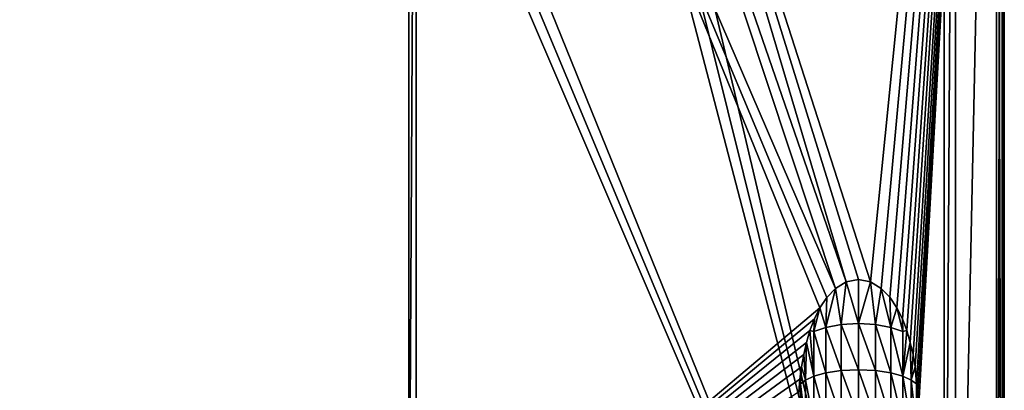
# Model space of a CAD drawing. Units: feet. Extents: x -4 to 16.4, y -14.1 to 4.
# Drawn here: x 11.3 to 16.4, y -3.6 to -1.7 of the extents above; entities that cross this region are included whole.
import ezdxf

# ---------------------------------------------------------------- set-up
doc = ezdxf.new("R2010")
doc.units = ezdxf.units.FT
doc.header["$MEASUREMENT"] = 0
doc.layers.get('0').update_dxf_attribs({"color": 255})
doc.layers.add('AFUWA-3-KTPL', color=19, linetype='Continuous')
doc.layers.add('AFUWA-P', color=2, linetype='Continuous')

# ---------------------------------------------------------------- blocks, each defined once
blk = doc.blocks.new('A$C341E609A')
at = {"linetype": 'Continuous', "lineweight": 0}
for p, q in [((6.0519, -3.4461), (6.0519, 6.5953)), ((6.0519, -3.4461), (6.0519, 6.5953)), ((6.111, -3.4461), (6.111, 6.5953)), ((6.111, 6.5953), (6.111, -3.4461)), ((6.3216, -3.8142), (6.3216, 6.5953)), ((6.3216, -3.8142), (6.3216, 6.5953)), ((6.3503, 6.5953), (6.3509, -3.8142)), ((6.361, -3.8142), (6.361, 6.5953)), ((6.361, 6.5953), (6.361, -3.8142))]:
    blk.add_line(p, q, dxfattribs=at)

msp = doc.modelspace()

# ---------------------------------------------------------------- linework, layer by layer
at = {"layer": 'AFUWA-3-KTPL'}
for points in [[(16.073, -6.6163, 14.4357), (16.073, 3.4251, 14.4357), (13.8082, 2.9853, 14.4357)], [(14.1182, 1.8661, 14.1995), (16.3426, 3.4251, 14.1995), (15.6948, -3.0239, 14.1995)], [(16.3426, 3.4251, 14.1995), (15.7496, -3.0572, 14.1995), (15.6948, -3.0239, 14.1995)], [(15.7941, -3.1034, 14.1995), (15.7496, -3.0572, 14.1995), (16.3426, 3.4251, 14.1995)], [(15.7941, -3.1034, 14.1995), (16.3426, 3.4251, 14.1995), (15.8298, -3.1567, 14.1995)], [(15.8582, -3.2141, 14.1995), (15.8298, -3.1567, 14.1995), (16.3426, 3.4251, 14.1995)], [(15.8582, -3.2141, 14.1995), (16.3426, 3.4251, 14.1995), (15.8809, -3.2741, 14.1995)], [(15.8989, -3.3356, 14.1995), (15.8809, -3.2741, 14.1995), (16.3426, 3.4251, 14.1995)], [(15.8989, -3.3356, 14.1995), (16.3426, 3.4251, 14.1995), (15.913, -3.3981, 14.1995)], [(15.924, -3.4612, 14.1995), (15.913, -3.3981, 14.1995), (16.3426, 3.4251, 14.1995)], [(15.924, -3.4612, 14.1995), (16.3426, 3.4251, 14.1995), (15.9322, -3.5248, 14.1995)], [(15.9383, -3.5886, 14.1995), (15.9322, -3.5248, 14.1995), (16.3426, 3.4251, 14.1995)], [(16.3426, 3.4251, 14.1995), (15.9425, -3.6525, 14.1995), (15.9383, -3.5886, 14.1995)], [(15.9425, -3.6525, 14.1995), (16.3426, 3.4251, 14.1995), (16.3426, -6.9844, 14.1995)], [(16.073, -6.6163, 14.4357), (16.132, 3.4251, 14.4357), (16.073, 3.4251, 14.4357)], [(16.132, -6.6163, 14.4357), (16.132, 3.4251, 14.4357), (16.073, -6.6163, 14.4357)], [(16.3426, -6.9844, 14.4357), (16.3426, 3.4251, 14.4357), (16.132, -6.6163, 14.4357)], [(16.3426, 3.4251, 14.4357), (16.132, 3.4251, 14.4357), (16.132, -6.6163, 14.4357)], [(16.3426, -6.9844, 14.1995), (16.3714, 3.4251, 14.2538), (16.3719, -6.9844, 14.2554)], [(16.3714, 3.4251, 14.2538), (16.3426, -6.9844, 14.1995), (16.3426, 3.4251, 14.1995)], [(16.3426, 3.4251, 14.4357), (16.3426, -6.9844, 14.4357), (16.3719, -6.9844, 14.3799)], [(16.3426, 3.4251, 14.4357), (16.3719, -6.9844, 14.3799), (16.3714, 3.4251, 14.3815)], [(16.3714, 3.4251, 14.2538), (16.382, 3.4251, 14.3176), (16.3719, -6.9844, 14.2554)], [(16.3714, 3.4251, 14.3815), (16.382, -6.9844, 14.3176), (16.382, 3.4251, 14.3176)], [(16.3719, -6.9844, 14.3799), (16.382, -6.9844, 14.3176), (16.3714, 3.4251, 14.3815)], [(16.382, 3.4251, 14.3176), (16.382, -6.9844, 14.3176), (16.3719, -6.9844, 14.2554)], [(11.9558, 2.9853, 14.4357), (1.1911, -6.6163, 14.4357), (16.073, -6.6163, 14.4357)], [(11.9558, 2.9853, 14.4357), (5.3082, 2.9853, 14.4357), (1.1911, -6.6163, 14.4357)], [(12.0725, 2.9612, 14.4357), (11.9558, 2.9853, 14.4357), (16.073, -6.6163, 14.4357)], [(16.073, -6.6163, 14.4357), (12.1915, 2.9612, 14.4357), (12.0725, 2.9612, 14.4357)], [(12.1915, 2.9612, 14.4357), (16.073, -6.6163, 14.4357), (13.5725, 2.9612, 14.4357)], [(16.073, -6.6163, 14.4357), (13.6915, 2.9612, 14.4357), (13.5725, 2.9612, 14.4357)], [(13.8082, 2.9853, 14.4357), (13.6915, 2.9612, 14.4357), (16.073, -6.6163, 14.4357)], [(13.3225, 1.964, 14.1995), (3.9415, -4.9328, 14.1995), (3.9415, 1.964, 14.1995)], [(13.3225, 1.964, 14.1995), (13.3225, -4.9328, 14.1995), (3.9415, -4.9328, 14.1995)], [(13.3225, -4.9328, 14.1995), (13.3225, 1.964, 14.1995), (13.3598, 1.94, 14.1995)], [(13.3598, 1.94, 14.1995), (13.3598, -4.9088, 14.1995), (13.3225, -4.9328, 14.1995)], [(13.3598, 1.94, 14.1995), (15.5146, -3.0575, 14.1995), (15.4702, -3.1036, 14.1995)], [(15.4343, -3.1567, 14.1995), (13.3598, 1.94, 14.1995), (15.4702, -3.1036, 14.1995)], [(15.5146, -3.0575, 14.1995), (13.3598, 1.94, 14.1995), (13.882, 1.8661, 14.1995)], [(13.3598, 1.94, 14.1995), (15.4343, -3.1567, 14.1995), (13.3598, -4.9088, 14.1995)], [(15.5693, -3.0243, 14.1995), (15.5146, -3.0575, 14.1995), (13.882, 1.8661, 14.1995)], [(15.5693, -3.0243, 14.1995), (13.882, 1.8661, 14.1995), (14.1182, 1.8661, 14.1995)], [(14.1182, 1.8661, 14.1995), (15.632, -3.0115, 14.1995), (15.5693, -3.0243, 14.1995)], [(14.1182, 1.8661, 14.1995), (15.6948, -3.0239, 14.1995), (15.632, -3.0115, 14.1995)], [(15.5693, -3.0243, 14.1995), (15.5438, -3.2434, 14.0932), (15.5146, -3.0575, 14.1995)], [(15.632, -3.2381, 14.0817), (15.5438, -3.2434, 14.0932), (15.5693, -3.0243, 14.1995)], [(15.632, -3.0115, 14.1995), (15.632, -3.2381, 14.0817), (15.5693, -3.0243, 14.1995)], [(15.6948, -3.0239, 14.1995), (15.632, -3.2381, 14.0817), (15.632, -3.0115, 14.1995)], [(15.6948, -3.0239, 14.1995), (15.7202, -3.2434, 14.0932), (15.632, -3.2381, 14.0817)], [(15.7496, -3.0572, 14.1995), (15.7202, -3.2434, 14.0932), (15.6948, -3.0239, 14.1995)], [(15.5146, -3.0575, 14.1995), (15.4656, -3.2582, 14.1248), (15.4702, -3.1036, 14.1995)], [(15.5438, -3.2434, 14.0932), (15.4656, -3.2582, 14.1248), (15.5146, -3.0575, 14.1995)], [(15.7202, -3.2434, 14.0932), (15.7496, -3.0572, 14.1995), (15.7984, -3.2582, 14.1248)], [(15.7941, -3.1034, 14.1995), (15.7984, -3.2582, 14.1248), (15.7496, -3.0572, 14.1995)], [(15.4656, -3.2582, 14.1248), (15.4343, -3.1567, 14.1995), (15.4702, -3.1036, 14.1995)], [(15.7984, -3.2582, 14.1248), (15.7941, -3.1034, 14.1995), (15.8298, -3.1567, 14.1995)], [(13.3598, -4.9088, 14.1995), (15.4343, -3.1567, 14.1995), (15.4058, -3.2141, 14.1995)], [(15.4343, -3.1567, 14.1995), (15.4656, -3.2582, 14.1248), (15.4039, -3.2793, 14.1703)], [(15.4058, -3.2141, 14.1995), (15.4343, -3.1567, 14.1995), (15.4039, -3.2793, 14.1703)], [(15.7984, -3.2582, 14.1248), (15.8298, -3.1567, 14.1995), (15.8601, -3.2793, 14.1703)], [(15.8582, -3.2141, 14.1995), (15.8601, -3.2793, 14.1703), (15.8298, -3.1567, 14.1995)], [(15.4058, -3.2141, 14.1995), (15.3832, -3.2741, 14.1995), (13.3598, -4.9088, 14.1995)], [(15.3832, -3.2741, 14.1995), (15.4058, -3.2141, 14.1995), (15.4039, -3.2793, 14.1703)], [(15.632, -3.2381, 14.0817), (15.632, -3.4758, 13.9834), (15.5438, -3.2434, 14.0932)], [(15.632, -3.2381, 14.0817), (15.7202, -3.4801, 13.9952), (15.632, -3.4758, 13.9834)], [(15.7202, -3.2434, 14.0932), (15.7202, -3.4801, 13.9952), (15.632, -3.2381, 14.0817)], [(15.8582, -3.2141, 14.1995), (15.8809, -3.2741, 14.1995), (15.8601, -3.2793, 14.1703)], [(15.3832, -3.2741, 14.1995), (15.3652, -3.3356, 14.1995), (13.3598, -4.9088, 14.1995)], [(15.3652, -3.3356, 14.1995), (15.3832, -3.2741, 14.1995), (15.4039, -3.5092, 14.0753)], [(15.4039, -3.5092, 14.0753), (15.3832, -3.2741, 14.1995), (15.4039, -3.2793, 14.1703)], [(15.4039, -3.2793, 14.1703), (15.4656, -3.2582, 14.1248), (15.4656, -3.4921, 14.0281)], [(15.4039, -3.2793, 14.1703), (15.4656, -3.4921, 14.0281), (15.4039, -3.5092, 14.0753)], [(15.5438, -3.2434, 14.0932), (15.5438, -3.4801, 13.9952), (15.4656, -3.2582, 14.1248)], [(15.5438, -3.4801, 13.9952), (15.4656, -3.4921, 14.0281), (15.4656, -3.2582, 14.1248)], [(15.632, -3.4758, 13.9834), (15.5438, -3.4801, 13.9952), (15.5438, -3.2434, 14.0932)], [(15.7202, -3.2434, 14.0932), (15.7984, -3.4921, 14.0281), (15.7202, -3.4801, 13.9952)], [(15.7984, -3.2582, 14.1248), (15.7984, -3.4921, 14.0281), (15.7202, -3.2434, 14.0932)], [(15.7984, -3.4921, 14.0281), (15.7984, -3.2582, 14.1248), (15.8601, -3.5092, 14.0753)], [(15.8601, -3.2793, 14.1703), (15.8601, -3.5092, 14.0753), (15.7984, -3.2582, 14.1248)], [(15.8809, -3.2741, 14.1995), (15.8989, -3.3356, 14.1995), (15.8601, -3.5092, 14.0753)], [(15.8809, -3.2741, 14.1995), (15.8601, -3.5092, 14.0753), (15.8601, -3.2793, 14.1703)], [(15.3652, -3.3356, 14.1995), (15.351, -3.3981, 14.1995), (13.3598, -4.9088, 14.1995)], [(15.3652, -3.3356, 14.1995), (15.3607, -3.5288, 14.1291), (15.351, -3.3981, 14.1995)], [(15.4039, -3.5092, 14.0753), (15.3607, -3.5288, 14.1291), (15.3652, -3.3356, 14.1995)], [(15.9034, -3.5288, 14.1291), (15.8601, -3.5092, 14.0753), (15.8989, -3.3356, 14.1995)], [(15.9034, -3.5288, 14.1291), (15.8989, -3.3356, 14.1995), (15.913, -3.3981, 14.1995)], [(13.3598, -4.9088, 14.1995), (15.351, -3.3981, 14.1995), (15.3401, -3.4612, 14.1995)], [(15.351, -3.3981, 14.1995), (15.3607, -3.5288, 14.1291), (15.3401, -3.4612, 14.1995)], [(15.913, -3.3981, 14.1995), (15.924, -3.4612, 14.1995), (15.9034, -3.5288, 14.1291)], [(13.3598, -4.9088, 14.1995), (15.3401, -3.4612, 14.1995), (15.3318, -3.5248, 14.1995)], [(15.3318, -3.5248, 14.1995), (15.3401, -3.4612, 14.1995), (15.3341, -3.5485, 14.1834)], [(15.3341, -3.5485, 14.1834), (15.3401, -3.4612, 14.1995), (15.3607, -3.5288, 14.1291)], [(15.5438, -3.4801, 13.9952), (15.5438, -3.7254, 13.9181), (15.4656, -3.4921, 14.0281)], [(15.632, -3.4758, 13.9834), (15.632, -3.7222, 13.9059), (15.5438, -3.4801, 13.9952)], [(15.632, -3.7222, 13.9059), (15.5438, -3.7254, 13.9181), (15.5438, -3.4801, 13.9952)], [(15.7202, -3.7254, 13.9181), (15.632, -3.7222, 13.9059), (15.632, -3.4758, 13.9834)], [(15.7202, -3.4801, 13.9952), (15.7202, -3.7254, 13.9181), (15.632, -3.4758, 13.9834)], [(15.7984, -3.7344, 13.9518), (15.7202, -3.7254, 13.9181), (15.7202, -3.4801, 13.9952)], [(15.7984, -3.4921, 14.0281), (15.7984, -3.7344, 13.9518), (15.7202, -3.4801, 13.9952)], [(15.924, -3.4612, 14.1995), (15.93, -3.5485, 14.1834), (15.9034, -3.5288, 14.1291)], [(15.93, -3.5485, 14.1834), (15.924, -3.4612, 14.1995), (15.9322, -3.5248, 14.1995)], [(15.3318, -3.5248, 14.1995), (15.3258, -3.5886, 14.1995), (13.3598, -4.9088, 14.1995)], [(15.3318, -3.5248, 14.1995), (15.3341, -3.5485, 14.1834), (15.3258, -3.5886, 14.1995)], [(15.3607, -3.7622, 14.0557), (15.3341, -3.5485, 14.1834), (15.3607, -3.5288, 14.1291)], [(15.4039, -3.5092, 14.0753), (15.4039, -3.7474, 14.0003), (15.3607, -3.5288, 14.1291)], [(15.3607, -3.5288, 14.1291), (15.4039, -3.7474, 14.0003), (15.3607, -3.7622, 14.0557)], [(15.4656, -3.4921, 14.0281), (15.4656, -3.7344, 13.9518), (15.4039, -3.5092, 14.0753)], [(15.4039, -3.5092, 14.0753), (15.4656, -3.7344, 13.9518), (15.4039, -3.7474, 14.0003)], [(15.4656, -3.4921, 14.0281), (15.5438, -3.7254, 13.9181), (15.4656, -3.7344, 13.9518)], [(15.7984, -3.7344, 13.9518), (15.7984, -3.4921, 14.0281), (15.8601, -3.7474, 14.0003)], [(15.7984, -3.4921, 14.0281), (15.8601, -3.5092, 14.0753), (15.8601, -3.7474, 14.0003)], [(15.8601, -3.7474, 14.0003), (15.8601, -3.5092, 14.0753), (15.9034, -3.7622, 14.0557)], [(15.8601, -3.5092, 14.0753), (15.9034, -3.5288, 14.1291), (15.9034, -3.7622, 14.0557)], [(15.9034, -3.7622, 14.0557), (15.9034, -3.5288, 14.1291), (15.93, -3.7771, 14.1115)], [(15.9034, -3.5288, 14.1291), (15.93, -3.5485, 14.1834), (15.93, -3.7771, 14.1115)], [(15.9383, -3.5886, 14.1995), (15.93, -3.5485, 14.1834), (15.9322, -3.5248, 14.1995)], [(15.3341, -3.7771, 14.1115), (15.3258, -3.5886, 14.1995), (15.3341, -3.5485, 14.1834)], [(15.3341, -3.7771, 14.1115), (15.3341, -3.5485, 14.1834), (15.3607, -3.7622, 14.0557)], [(15.93, -3.5485, 14.1834), (15.9383, -3.5886, 14.1995), (15.93, -3.7771, 14.1115)]]:
    msp.add_3dface(points, dxfattribs=at)

# ---------------------------------------------------------------- block references
at = {"layer": 'AFUWA-P'}
msp.add_blockref('A$C341E609A', (10.0211, -3.1701), dxfattribs=at)

doc.saveas('drawing.dxf')
